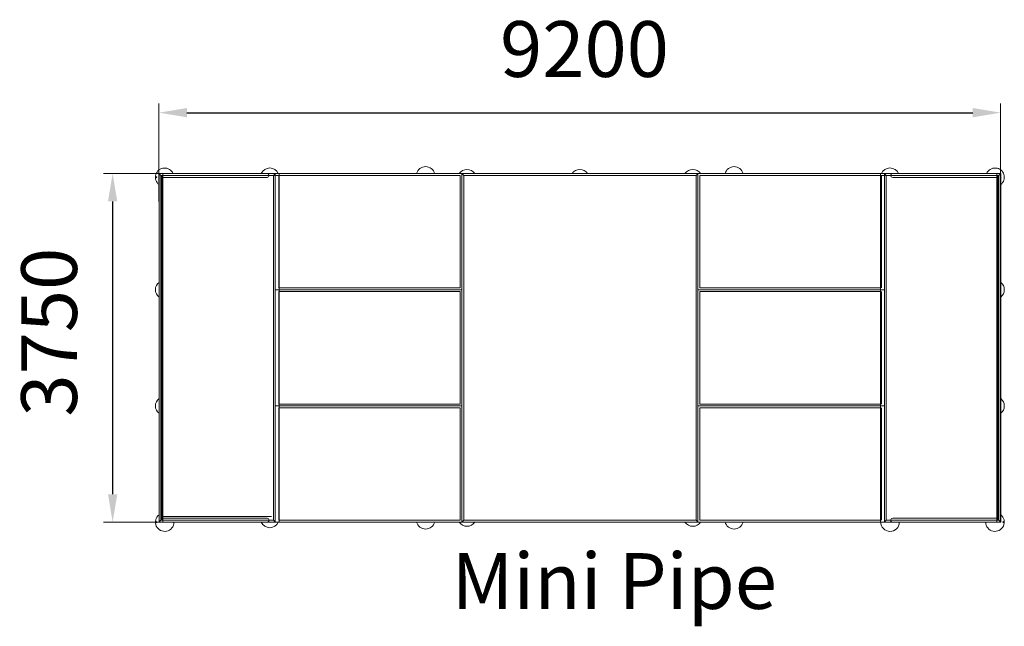
# Model space of a CAD drawing. Units: millimetres. Extents: x 73832 to 84428, y -7181 to -655.
import ezdxf

# ---------------------------------------------------------------- set-up
doc = ezdxf.new("R2010")
doc.units = ezdxf.units.MM
doc.layers.add('DiKom', color=7, linetype='Continuous')
doc.styles.add('style1', font='arialbd.ttf', dxfattribs={"width": 0.8})
doc.dimstyles.new('1-50', dxfattribs={"dimtxt": 600, "dimasz": 300, "dimexe": 100, "dimexo": 0, "dimgap": 300, "dimtad": 1, "dimtxsty": 'style1', "dimcen": 200, "dimclrd": 7, "dimclre": 7, "dimclrt": 7, "dimadec": 1, "dimazin": 2, "dimtfac": 1, "dimtmove": 0, "dimatfit": 2, "dimfxl": 1, "dimlwd": 25, "dimlwe": 18, "dimarcsym": 0})

# ---------------------------------------------------------------- blocks, each defined once
blk = doc.blocks.new('*D85')
at = {"layer": 'Defpoints', "color": 0, "transparency": 16777216}
for p in [(84389, -1655), (75331, -2609), (84389, -2609)]:
    blk.add_point(p, dxfattribs=at)
at = {"layer": 'DiKom', "color": 7, "lineweight": 18, "transparency": 16777216}
for p, q in [((75331, -2609), (75331, -1555)), ((84389, -2609), (84389, -1555))]:
    blk.add_line(p, q, dxfattribs=at)
at = {"layer": 'DiKom', "color": 7, "lineweight": 25, "transparency": 16777216}
blk.add_line((75631, -1655), (84089, -1655), dxfattribs=at)
at = {"layer": 'DiKom', "color": 7, "transparency": 16777216}
for points in [[(75631, -1605), (75631, -1705), (75331, -1655)], [(84089, -1605), (84089, -1705), (84389, -1655)]]:
    blk.add_solid(points, dxfattribs=at)
at = {"layer": 'DiKom', "color": 7, "transparency": 16777216, "insert": (79910, -1048), "char_height": 600, "attachment_point": 5, "style": 'style1'}
blk.add_mtext('9200', dxfattribs=at)
blk = doc.blocks.new('*D86')
at = {"layer": 'Defpoints', "color": 0, "transparency": 16777216}
for p in [(75927, -2309), (74832, -6061), (75918, -6061)]:
    blk.add_point(p, dxfattribs=at)
at = {"layer": 'DiKom', "color": 7, "lineweight": 18, "transparency": 16777216}
for p, q in [((75927, -2309), (74732, -2309)), ((75918, -6061), (74732, -6061))]:
    blk.add_line(p, q, dxfattribs=at)
at = {"layer": 'DiKom', "color": 7, "lineweight": 25, "transparency": 16777216}
blk.add_line((74832, -2609), (74832, -5761), dxfattribs=at)
at = {"layer": 'DiKom', "color": 7, "transparency": 16777216}
for points in [[(74782, -2609), (74882, -2609), (74832, -2309)], [(74782, -5761), (74882, -5761), (74832, -6061)]]:
    blk.add_solid(points, dxfattribs=at)
at = {"layer": 'DiKom', "color": 7, "transparency": 16777216, "insert": (74226, -4017), "char_height": 600, "attachment_point": 5, "rotation": 90, "style": 'style1'}
blk.add_mtext('3750', dxfattribs=at)

msp = doc.modelspace()

# ---------------------------------------------------------------- linework, layer by layer
at = {"layer": 'DiKom', "color": 7, "linetype": 'Continuous', "lineweight": 15}
for p, q in [((75331.352, -2313.315), (75331.352, -6057.315)), ((75332.352, -6060.315), (75332.352, -2310.315)), ((75352.352, -2330.315), (75332.352, -2310.315)), ((75332.352, -2310.315), (76582.352, -2310.315)), ((75370.352, -2310.315), (75334.352, -2310.315)), ((75352.352, -2330.315), (76562.352, -2330.315)), ((75352.352, -6040.315), (75352.352, -2330.315)), ((75360.341, -2309.315), (76493.352, -2309.315)), ((76542.352, -2330.315), (75372.352, -2330.315)), ((75372.352, -2330.315), (78090.336, -2330.315)), ((75373.352, -2313.315), (75373.352, -6057.315)), ((77048.295, -2330.315), (76551.352, -2330.315)), ((76562.352, -2330.315), (76582.352, -2310.315)), ((76562.352, -2330.315), (76562.352, -6040.315)), ((76582.352, -2310.315), (76582.352, -6060.315)), ((76582.352, -2310.315), (78590.336, -2310.315)), ((76582.352, -2330.315), (76582.352, -3540.315)), ((78570.642, -2330.315), (76620.099, -2330.315)), ((76620.099, -2330.315), (76620.099, -3540.315)), ((76624.299, -2330.315), (76624.299, -3540.315)), ((76624.352, -2310.315), (76624.352, -6060.315)), ((78570.642, -2330.315), (78570.642, -3540.315)), ((78590.336, -2310.315), (78590.336, -3560.315)), ((78590.336, -2310.315), (78590.336, -3560.315)), ((78590.336, -2310.315), (81130.336, -2310.315)), ((78590.336, -2310.315), (78610.336, -2330.315)), ((78610.336, -2330.315), (81110.336, -2330.315)), ((78610.336, -6040.315), (78610.336, -2330.315)), ((81130.336, -2310.315), (81110.336, -2330.315)), ((81110.336, -6040.315), (81110.336, -2330.315)), ((83138.32, -2310.315), (81130.336, -2310.315)), ((81130.336, -2310.315), (81130.336, -3560.315)), ((81130.336, -2310.315), (81130.336, -3560.315)), ((81150.03, -2330.315), (83100.573, -2330.315)), ((81150.03, -2330.315), (81150.03, -3540.315)), ((84348.32, -2330.315), (81630.336, -2330.315)), ((83096.32, -2310.315), (83096.32, -6060.315)), ((83096.372, -2330.315), (83096.372, -3540.315)), ((83100.573, -2330.315), (83100.573, -3540.315)), ((83108.32, -2330.315), (83108.32, -3540.315)), ((83138.32, -2310.315), (83138.32, -6060.315)), ((83158.32, -2330.315), (83138.32, -2310.315)), ((84388.32, -2310.315), (83138.32, -2310.315)), ((83138.32, -2330.315), (83138.32, -3540.315)), ((84368.32, -2330.315), (83158.32, -2330.315)), ((83158.32, -2330.315), (83158.32, -6040.315)), ((83178.32, -2330.315), (84348.32, -2330.315)), ((84360.331, -2309.315), (83227.32, -2309.315)), ((84347.32, -2313.315), (84347.32, -6057.315)), ((84350.32, -2310.315), (84386.32, -2310.315)), ((84368.32, -2330.315), (84388.32, -2310.315)), ((84368.32, -6040.315), (84368.32, -2330.315)), ((84388.32, -6060.315), (84388.32, -2310.315)), ((84389.32, -2313.315), (84389.32, -6057.315)), ((75360.341, -2351.315), (76493.352, -2351.315)), ((75362.352, -2331.315), (75362.352, -6041.315)), ((75367.352, -2331.315), (75367.352, -6041.315)), ((75372.352, -2331.315), (75372.352, -6041.315)), ((75372.352, -3536.315), (75372.352, -2414.213)), ((84360.331, -2351.315), (83227.32, -2351.315)), ((84348.32, -2331.315), (84348.32, -6041.315)), ((84348.32, -2372.315), (84348.32, -3538.315)), ((84348.32, -3536.315), (84348.32, -2414.213)), ((84353.32, -2331.315), (84353.32, -6041.315)), ((84358.32, -2331.315), (84358.32, -6041.315)), ((76582.352, -3560.315), (78590.336, -3560.315)), ((76582.352, -3560.315), (78590.336, -3560.315)), ((78570.642, -3540.315), (76620.099, -3540.315)), ((76620.099, -4790.315), (76620.099, -3580.315)), ((78570.642, -3580.315), (76620.099, -3580.315)), ((78570.642, -4790.315), (78570.642, -3580.315)), ((78590.336, -4810.315), (78590.336, -3560.315)), ((78590.336, -4810.315), (78590.336, -3560.315)), ((83138.32, -3560.315), (81130.336, -3560.315)), ((83138.32, -3560.315), (81130.336, -3560.315)), ((81130.336, -4810.315), (81130.336, -3560.315)), ((81130.336, -4810.315), (81130.336, -3560.315)), ((81150.03, -3540.315), (83100.573, -3540.315)), ((81150.03, -3580.315), (83100.573, -3580.315)), ((81150.03, -4790.315), (81150.03, -3580.315)), ((83096.372, -4790.315), (83096.372, -3580.315)), ((83100.573, -4790.315), (83100.573, -3580.315)), ((83108.32, -4790.315), (83108.32, -3580.315)), ((83138.32, -4790.315), (83138.32, -3580.315)), ((84348.32, -3582.315), (84348.32, -4788.315)), ((75372.352, -5998.315), (75372.352, -4832.315)), ((75372.352, -4834.315), (75372.352, -5956.417)), ((76582.352, -4810.315), (78590.336, -4810.315)), ((76582.352, -4810.315), (78590.336, -4810.315)), ((76582.352, -6040.315), (76582.352, -4830.315)), ((78570.642, -4790.315), (76620.099, -4790.315)), ((76620.099, -6040.315), (76620.099, -4830.315)), ((78570.642, -4830.315), (76620.099, -4830.315)), ((76624.299, -6040.315), (76624.299, -4830.315)), ((78570.642, -6040.315), (78570.642, -4830.315)), ((78590.336, -6060.315), (78590.336, -4810.315)), ((78590.336, -6060.315), (78590.336, -4810.315)), ((83138.32, -4810.315), (81130.336, -4810.315)), ((81130.336, -6060.315), (81130.336, -4810.315)), ((83138.32, -4810.315), (81130.336, -4810.315)), ((81130.336, -6060.315), (81130.336, -4810.315)), ((81150.03, -4790.315), (83100.573, -4790.315)), ((81150.03, -4830.315), (83100.573, -4830.315)), ((81150.03, -6040.315), (81150.03, -4830.315)), ((83096.372, -6040.315), (83096.372, -4830.315)), ((83100.573, -6040.315), (83100.573, -4830.315)), ((83108.32, -6040.315), (83108.32, -4830.315)), ((83138.32, -6040.315), (83138.32, -4830.315)), ((84348.32, -5998.315), (84348.32, -4832.315)), ((84348.32, -4834.315), (84348.32, -5956.417)), ((75360.341, -6019.315), (76493.352, -6019.315)), ((76542.352, -6000.315), (75372.352, -6000.315)), ((84360.331, -6019.315), (83227.32, -6019.315)), ((75352.352, -6040.315), (75332.352, -6060.315)), ((75332.352, -6060.315), (76582.352, -6060.315)), ((75352.352, -6040.315), (76562.352, -6040.315)), ((75360.341, -6061.315), (76493.352, -6061.315)), ((76542.352, -6040.315), (75372.352, -6040.315)), ((76562.352, -6040.315), (76582.352, -6060.315)), ((76582.352, -6060.315), (78590.336, -6060.315)), ((78570.642, -6040.315), (76620.099, -6040.315)), ((78590.336, -6060.315), (78610.336, -6040.315)), ((78590.336, -6060.315), (81130.336, -6060.315)), ((78610.336, -6040.315), (81110.336, -6040.315)), ((81130.336, -6060.315), (81110.336, -6040.315)), ((83138.32, -6060.315), (81130.336, -6060.315)), ((81150.03, -6040.315), (83100.573, -6040.315)), ((83158.32, -6040.315), (83138.32, -6060.315)), ((84388.32, -6060.315), (83138.32, -6060.315)), ((84368.32, -6040.315), (83158.32, -6040.315)), ((83178.32, -6040.315), (84348.32, -6040.315)), ((84360.331, -6061.315), (83227.32, -6061.315)), ((84368.32, -6040.315), (84388.32, -6060.315))]:
    msp.add_line(p, q, dxfattribs=at)
for centre in [(75302.352, -2350.315), (75302.352, -6060.315), (84418.32, -6060.315)]:
    msp.add_circle(centre, 5, dxfattribs=at)
for centre, radius, start, end in [((75392.352, -2350.315), 100, 24.2048348, 232.410497), ((75334.352, -2313.315), 3, 90, 180), ((76522.352, -2350.315), 100, 23.5781785, 155.7951652), ((76493.352, -2330.315), 21, 0, 90), ((76493.352, -2330.315), 21, 270, 0), ((78200.336, -2335.315), 100, 14.4775122, 165.5224878), ((78645.336, -2365.315), 100, 33.367013, 146.632987), ((79860.336, -2365.315), 100, 33.367013, 146.632987), ((81075.336, -2365.315), 100, 33.367013, 146.632987), ((81520.336, -2335.315), 100, 14.4775122, 165.5224878), ((83198.32, -2350.315), 100, 24.2048348, 156.4218215), ((83227.32, -2330.315), 21, 90, 180), ((83227.32, -2330.315), 21, 180, 270), ((84328.32, -2350.315), 100, 307.589503, 155.7951652), ((84386.32, -2313.315), 3, 0, 90), ((75392.352, -3560.315), 100, 127.589503, 232.410497), ((84328.32, -3560.315), 100, 307.589503, 52.410497), ((75392.352, -4810.315), 100, 127.589503, 232.410497), ((84328.32, -4810.315), 100, 307.589503, 52.410497), ((75392.352, -6060.315), 100, 127.589503, 359.4270327), ((76493.352, -6040.315), 21, 0, 90), ((83227.32, -6040.315), 21, 90, 180), ((84328.32, -6060.315), 100, 180.5729673, 52.410497), ((76522.352, -6020.315), 100, 204.2048348, 336.4218215), ((76493.352, -6040.315), 21, 270, 0), ((78200.336, -6035.315), 100, 194.4775122, 345.5224878), ((78645.336, -6005.315), 100, 213.367013, 326.632987), ((81075.336, -6005.315), 100, 213.367013, 326.632987), ((81520.336, -6035.315), 100, 194.4775122, 345.5224878), ((83198.32, -6060.315), 100, 180, 359.4270327), ((83227.32, -6040.315), 21, 180, 270), ((84386.32, -6057.315), 3, 270, 0)]:
    msp.add_arc(centre, radius, start, end, dxfattribs=at)

# ---------------------------------------------------------------- texts
at = {"layer": 'DiKom', "insert": (78479.284, -6393.955), "char_height": 600, "width": 5758.439, "attachment_point": 1, "style": 'style1'}
msp.add_mtext('Mini Pipe', dxfattribs=at)

# ---------------------------------------------------------------- dimensions: what is measured, and where the dimension line sits
at = {"layer": 'DiKom'}
dim = msp.add_linear_dim(base=(84389.32, -1654.959), p1=(75331.352, -2608.521), p2=(84389.32, -2608.521), text='9200', dimstyle='1-50', dxfattribs=at)
dim.commit()
dim.dimension.update_dxf_attribs({"geometry": '*D85', "text_midpoint": (79910.014, -1654.959), "dimtype": 160})
dim = msp.add_linear_dim(base=(74831.867, -6061.315), p1=(75926.846, -2309.315), p2=(75918.216, -6061.315), angle=90, text='3750', dimstyle='1-50', dxfattribs=at)
dim.commit()
dim.dimension.update_dxf_attribs({"geometry": '*D86', "text_midpoint": (74831.867, -4017.243), "dimtype": 160})

doc.saveas('drawing.dxf')
